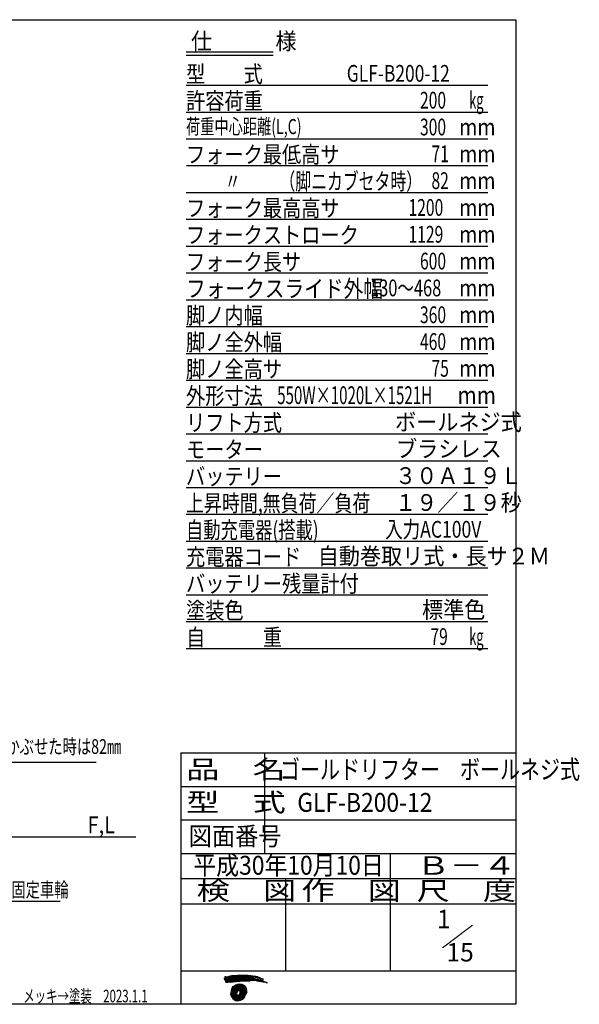
# Model space of a CAD drawing. Units: millimetres. Extents: x 21 to 369, y 11 to 246.
# Drawn here: x 235 to 369, y 11 to 246 of the extents above; entities that cross this region are included whole.
import ezdxf

# ---------------------------------------------------------------- set-up
doc = ezdxf.new("R2010")
doc.units = ezdxf.units.MM
doc.layers.add('LAYER004', color=7, linetype='Continuous')
doc.styles.add('ED_VECTOR', font='MONOTXT.SHX', dxfattribs={"bigfont": 'BIGFONT.SHX'})
doc.dimstyles.new('EDDIMINFO', dxfattribs={"dimtxt": 3.2, "dimasz": 2, "dimexe": 0.5, "dimexo": 1, "dimgap": 0.3, "dimtad": 1, "dimdec": 1, "dimdsep": 46, "dimtxsty": 'ED_VECTOR', "dimblk1": 'EDTIP_ARROW_S', "dimblk2": 'EDTIP_ARROW_E', "dimsah": 1, "dimcen": 2.5, "dimdle": 4, "dimclrd": 7, "dimclre": 7, "dimclrt": 3, "dimadec": 1, "dimazin": 0, "dimtfac": 1, "dimtmove": 0, "dimatfit": 3, "dimldrblk": 'EDTIP_ARROW_S', "dimfxl": 1, "dimarcsym": 0})

# ---------------------------------------------------------------- blocks, each defined once
blk = doc.blocks.new('BLKF014')
at = {"color": 5, "linetype": 'Continuous', "lineweight": -3}
for p, q in [((273.406303, 71.383305), (273.406303, 11.383305)), ((273.406303, 71.383305), (353.406303, 71.383305)), ((293.406303, 71.383305), (293.406303, 47.383305)), ((273.406303, 63.383305), (353.406303, 63.383305)), ((273.406303, 55.383305), (353.406303, 55.383305)), ((273.406303, 47.383305), (353.406303, 47.383305)), ((323.406303, 47.383305), (323.406303, 19.383305)), ((273.406303, 41.383305), (353.406303, 41.383305)), ((298.406303, 41.383305), (298.406303, 19.383305)), ((273.406303, 35.383305), (353.406303, 35.383305)), ((273.406303, 19.383305), (353.406303, 19.383305)), ((283.734465, 17.366674), (283.834465, 17.475938)), ((283.734465, 17.366674), (283.892161, 17.22217)), ((283.834465, 17.475938), (283.86775, 17.623309)), ((283.86775, 17.623309), (284.01309, 17.638344)), ((283.892161, 17.22217), (284.046082, 17.011241)), ((283.895565, 17.844208), (283.904917, 17.807092)), ((283.904917, 17.807092), (283.954077, 17.753324)), ((283.954077, 17.753324), (284.034003, 17.686185)), ((284.162466, 17.91519), (283.969177, 17.931077)), ((284.046082, 17.011241), (284.048709, 16.794429)), ((284.048709, 16.794429), (284.069448, 16.718383)), ((284.069448, 16.718383), (284.128211, 16.645794)), ((284.128211, 16.645794), (284.249193, 16.669991)), ((284.162466, 17.91519), (284.337884, 17.930899)), ((284.249193, 16.669991), (284.458151, 16.566674)), ((284.337884, 17.930899), (284.834465, 18.047844)), ((284.458151, 16.566674), (284.508441, 16.569748)), ((284.508441, 16.569748), (284.789228, 16.714396)), ((284.789228, 16.714396), (285.189363, 16.705791)), ((285.189363, 16.705791), (287.334465, 16.866674)), ((287.334465, 17.813168), (289.334465, 17.866674)), ((287.334465, 17.813168), (287.334465, 17.766935)), ((287.834465, 17.757405), (287.334465, 17.766935)), ((287.334465, 16.866674), (287.584465, 16.866674)), ((287.584465, 16.916674), (287.584465, 16.866674)), ((287.684465, 17.016674), (287.926769, 17.016674)), ((289.334465, 17.716674), (287.829544, 17.757539)), ((287.926769, 17.016674), (287.996524, 16.959474)), ((288.056761, 16.957078), (288.142521, 17.016674)), ((288.142521, 17.016674), (288.30036, 17.016674)), ((288.30036, 17.016674), (288.467073, 16.950866)), ((288.509444, 16.953517), (288.624792, 17.016674)), ((288.624792, 17.016674), (289.934465, 17.016674)), ((289.334465, 17.866674), (290.65879, 17.787288)), ((290.819088, 17.58124), (289.334465, 17.716674)), ((289.504397, 17.156902), (289.494306, 17.116537)), ((289.494306, 17.116537), (289.539717, 17.086262)), ((289.552331, 17.182131), (289.504397, 17.156902)), ((289.539717, 17.086262), (289.703702, 17.071125)), ((289.663337, 17.177085), (289.552331, 17.182131)), ((289.834465, 17.113367), (289.663337, 17.177085)), ((289.703702, 17.071125), (289.934465, 17.059923)), ((289.834465, 17.113367), (289.916612, 17.073616)), ((289.916612, 17.073616), (289.987887, 17.116674)), ((289.934465, 17.059923), (289.934465, 17.016674)), ((289.987887, 17.116674), (291.164453, 17.116674)), ((290.65879, 17.787288), (290.748718, 17.932556)), ((290.748718, 17.932556), (291.216278, 17.820605)), ((290.819088, 17.58124), (291.834465, 17.384002)), ((291.164453, 17.116674), (291.60948, 17.013791)), ((291.216278, 17.820605), (292.890516, 17.366674)), ((291.753891, 17.943341), (291.334465, 18.022598)), ((291.60948, 17.013791), (292.024799, 16.897276)), ((291.753891, 17.943341), (291.978599, 17.841201)), ((291.834465, 17.384002), (292.200209, 17.24774)), ((292.33609, 17.682883), (291.978599, 17.841201)), ((292.024799, 16.897276), (292.228764, 16.885599)), ((293.084465, 17.016674), (292.200209, 17.24774)), ((292.731342, 16.769619), (292.228764, 16.885599)), ((292.334465, 17.683603), (292.521622, 17.526755)), ((293.184465, 17.366674), (292.521622, 17.526755)), ((293.73691, 16.585332), (292.731342, 16.769619)), ((292.890516, 17.366674), (293.184465, 17.366674)), ((293.084465, 17.016674), (293.055203, 16.932763)), ((293.055203, 16.932763), (294.003862, 16.589572)), ((294.034465, 16.466674), (293.73691, 16.585332)), ((294.034465, 16.466674), (294.003862, 16.589572)), ((285.353788, 14.123946), (285.334465, 13.866674)), ((285.505542, 14.878806), (285.353788, 14.123946)), ((285.505542, 14.878806), (285.720212, 15.375229)), ((285.716512, 15.366674), (285.934881, 15.630149)), ((285.934881, 15.630149), (286.265323, 15.866674)), ((286.478263, 15.945445), (286.265323, 15.866674)), ((286.833809, 16.139989), (286.478263, 15.945445)), ((287.182647, 16.139989), (286.833809, 16.139989)), ((287.334465, 16.216674), (287.182647, 16.139989)), ((288.024667, 16.136387), (287.334465, 16.216674)), ((288.700003, 15.760595), (288.024667, 16.136387)), ((288.910366, 15.487902), (288.700003, 15.760595)), ((289.172299, 14.218016), (289.013931, 13.866674)), ((289.202028, 14.596225), (289.072829, 15.207123)), ((289.172299, 14.218016), (289.202028, 14.596225)), ((285.334465, 13.692307), (285.334465, 13.866674)), ((285.605403, 13.082696), (285.334465, 13.692307)), ((288.476886, 12.896977), (288.334465, 12.765106)), ((288.645464, 13.197278), (288.476886, 12.896977)), ((288.731168, 13.501136), (288.645464, 13.197278))]:
    blk.add_line(p, q, dxfattribs=at)
at = {"color": 3, "linetype": 'Continuous', "lineweight": -3}
for p, q in [((283.738803, 17.362698), (291.891647, 17.362698)), ((283.845026, 17.522698), (291.120461, 17.522698)), ((283.895945, 17.842698), (288.438276, 17.842698)), ((283.90637, 17.202698), (292.372578, 17.202698)), ((284.023127, 17.042698), (289.934465, 17.042698)), ((284.036259, 17.682698), (289.706906, 17.682698)), ((284.047639, 16.882698), (287.584465, 16.882698)), ((284.068272, 16.722698), (285.414789, 16.722698)), ((284.640786, 18.002698), (291.439774, 18.002698)), ((285.352022, 18.162698), (290.331805, 18.162698)), ((289.734431, 17.842698), (290.693092, 17.842698)), ((291.124005, 17.842698), (291.975305, 17.842698)), ((291.484441, 17.042698), (292.984874, 17.042698)), ((291.72492, 17.682698), (292.335545, 17.682698)), ((292.241334, 16.882698), (293.193594, 16.882698)), ((292.31505, 17.522698), (292.538422, 17.522698)), ((292.987369, 16.722698), (293.635871, 16.722698)), ((293.793668, 16.562698), (294.010554, 16.562698)), ((285.373096, 14.219989), (286.764409, 14.219989)), ((285.405262, 14.379989), (286.843226, 14.379989)), ((285.437428, 14.539989), (286.996452, 14.539989)), ((285.469593, 14.699989), (289.180083, 14.699989)), ((285.501759, 14.859989), (289.146244, 14.859989)), ((285.566594, 15.019989), (289.112406, 15.019989)), ((285.635783, 15.179989), (289.078567, 15.179989)), ((285.704973, 15.339989), (289.00598, 15.339989)), ((285.827004, 15.499989), (288.901042, 15.499989)), ((285.97657, 15.659989), (288.777613, 15.659989)), ((286.200102, 15.819989), (288.593266, 15.819989)), ((286.541396, 15.979989), (288.30573, 15.979989)), ((287.182647, 16.139989), (287.993697, 16.139989)), ((287.515634, 14.539989), (289.197608, 14.539989)), ((287.582709, 14.379989), (289.185031, 14.379989)), ((287.593909, 14.219989), (289.172454, 14.219989)), ((285.334465, 13.739989), (286.792143, 13.739989)), ((285.336967, 13.899989), (286.737534, 13.899989)), ((285.348984, 14.059989), (286.732532, 14.059989)), ((285.384384, 13.579989), (286.995143, 13.579989)), ((285.455495, 13.419989), (288.70828, 13.419989)), ((285.526606, 13.259989), (288.663152, 13.259989)), ((285.597717, 13.099989), (288.59085, 13.099989)), ((285.693913, 12.939989), (288.501031, 12.939989)), ((285.818759, 12.779989), (288.350538, 12.779989)), ((285.979301, 12.619989), (288.111292, 12.619989)), ((286.194015, 12.459989), (287.79878, 12.459989)), ((286.518784, 12.299989), (287.334965, 12.299989)), ((287.165283, 13.579989), (288.808483, 13.579989)), ((287.390883, 13.739989), (288.935554, 13.739989)), ((287.504209, 13.899989), (289.028948, 13.899989)), ((287.569374, 14.059989), (289.101068, 14.059989))]:
    blk.add_line(p, q, dxfattribs=at)
at = {"color": 5, "linetype": 'Continuous', "lineweight": -3}
for centre, radius, start, end in [((283.963443, 17.861312), 0.07, 85.301319, 194.14298), ((284.010003, 17.668185), 0.03, 275.906141, 36.869898), ((285.843243, 14.725599), 3.472024, 81.866516, 106.890578), ((288.333135, 0.200808), 18.072746, 80.438896, 96.353582), ((287.684465, 16.916674), 0.1, 90, 180), ((288.028228, 16.998138), 0.05, 230.648247, 304.796026), ((288.485431, 16.997374), 0.05, 248.459024, 298.701829), ((287.386777, 14.01282), 0.655943, 94.574282, 183.607718), ((287.231774, 14.326932), 0.354922, 6.429109, 73.182034), ((286.879612, 14.247644), 0.714832, 327.794941, 9.585194), ((287.693166, 14.596225), 1.508863, 23.883193, 36.22517), ((287.11527, 13.92035), 1.726663, 208.054813, 260.64047), ((287.208885, 13.971544), 0.476751, 180, 218.51415), ((287.080213, 13.90383), 0.334828, 222.781148, 319.406906), ((286.595931, 15.194597), 2.987461, 274.579659, 305.587364), ((286.885677, 14.211092), 0.690775, 310.51797, 330.092764), ((287.693166, 14.596225), 1.508863, 313.467013, 331.085078)]:
    blk.add_arc(centre, radius, start, end, dxfattribs=at)
at = {"color": 5, "linetype": 'Continuous', "lineweight": -3, "style": 'ED_VECTOR'}
for s, width, p in [('品\u3000名', 1.319616, (274.696973, 65.23999)), ('型\u3000式', 1.319911, (274.696973, 57.37609)), ('図面番号', 0.923841, (275.277637, 49.319385)), ('Ｂ－４', 1.319723, (329.696973, 42.308057)), ('検\u3000図', 1.319723, (277.196973, 36.308057)), ('作\u3000図', 1.319699, (302.196973, 36.296696)), ('尺\u3000度', 1.319678, (329.696973, 36.285368))]:
    blk.add_text(s, height=4.4, dxfattribs=dict(at, width=width)).set_placement(p)
at = {"color": 3, "linetype": 'Continuous', "lineweight": -3, "style": 'ED_VECTOR'}
for s, height, width, p in [('ゴールドリフター\u3000ボールネジ式', 4.5, 0.777778, (297.089714, 65.160616)), ('GLF-B200-12', 4.5, 0.888889, (301.222168, 57.308049)), ('1', 4.4, 0.981021, (334.567285, 29.535529)), ('／', 4.4, 1.320232, (335.503158, 25.274038)), ('15', 4.4, 0.979792, (336.826204, 21.601284))]:
    blk.add_text(s, height=height, dxfattribs=dict(at, width=width)).set_placement(p)
blk = doc.blocks.new('EDTIP_ARROW_E')
at = {"color": 0, "linetype": 'Continuous', "lineweight": -2}
for q in [(-1, 0), (-0.965926, 0.258819), (-0.965926, -0.258819)]:
    blk.add_line((0, 0), q, dxfattribs=at)
blk = doc.blocks.new('*D41')
at = {"color": 5, "linetype": 'Continuous', "lineweight": -3}
for q in [(194.437959, 51.667253), (244.567122, 35.977176)]:
    blk.add_line((203.233789, 35.977176), q, dxfattribs=at)
at = {"color": 5, "linetype": 'Continuous', "lineweight": -3, "xscale": 2, "yscale": 2, "rotation": 119.274914}
blk.add_blockref('EDTIP_ARROW_E', (194.437959, 51.667253), dxfattribs=at)
at = {"color": 3, "linetype": 'Continuous', "lineweight": -3, "style": 'ED_VECTOR', "width": 0.714286}
blk.add_text('2-%%c75x32ウレタン固定車輪', height=3.5, dxfattribs=at).set_placement((204.435889, 36.977185))
blk = doc.blocks.new('EDTIP_ARROW_S')
at = {"color": 0, "linetype": 'Continuous', "lineweight": -2}
for q in [(-1, 0), (-0.965926, 0.258819), (-0.965926, -0.258819)]:
    blk.add_line((0, 0), q, dxfattribs=at)
blk = doc.blocks.new('EDDIM045')
at = {"color": 5, "linetype": 'Continuous', "lineweight": -3}
for p, q in [((207.431154, 53.760866), (219.495227, 69.145028)), ((219.495227, 69.145028), (253.209064, 69.145028))]:
    blk.add_line(p, q, dxfattribs=at)
at = {"color": 3, "linetype": 'Continuous', "lineweight": -3, "style": 'ED_VECTOR', "width": 0.714286}
blk.add_text('脚にかぶせた時は82㎜', height=3.5, dxfattribs=at).set_placement((224.709066, 71.14502))

msp = doc.modelspace()

# ---------------------------------------------------------------- linework, layer by layer
at = {"color": 3, "linetype": 'Continuous', "lineweight": -3}
for p, q in [((21.352661, 246.347088), (353.406303, 246.347088)), ((353.406303, 246.347088), (353.406303, 11.383305)), ((26.015458, 51.347961), (262.682124, 51.347961)), ((353.406303, 11.383305), (21.352661, 11.383305))]:
    msp.add_line(p, q, dxfattribs=at)
at = {"color": 5, "linetype": 'Continuous', "lineweight": -3}
for p, q in [((295.490981, 238.634653), (274.652383, 238.634653)), ((295.490981, 237.834653), (274.652383, 237.834653)), ((346.739637, 230.634653), (274.652383, 230.634653)), ((346.739637, 224.234653), (274.652383, 224.234653)), ((346.739637, 217.834653), (274.652383, 217.834653)), ((346.739637, 211.434653), (274.739637, 211.434653)), ((346.739637, 205.034653), (274.652383, 205.034653)), ((346.739637, 198.634653), (274.652383, 198.634653)), ((346.739637, 192.234653), (274.652383, 192.234653)), ((346.739637, 185.834653), (274.652383, 185.834653)), ((346.739637, 179.434653), (274.652383, 179.434653)), ((346.739637, 173.034653), (274.652383, 173.034653)), ((346.739637, 166.634653), (274.652383, 166.634653)), ((346.739637, 160.234653), (274.652383, 160.234653)), ((346.739637, 153.834653), (274.652383, 153.834653)), ((346.739637, 147.434653), (274.652383, 147.434653)), ((346.739637, 141.034653), (274.652383, 141.034653)), ((346.739637, 134.634653), (274.652383, 134.634653)), ((346.739637, 128.234653), (274.652383, 128.234653)), ((346.739637, 121.834653), (274.652383, 121.834653)), ((346.739637, 115.434653), (274.652383, 115.434653)), ((346.739637, 109.034653), (274.652383, 109.034653)), ((346.747375, 102.634653), (274.660122, 102.634653)), ((346.747375, 96.234653), (274.660122, 96.234653))]:
    msp.add_line(p, q, dxfattribs=at)

# ---------------------------------------------------------------- block references
for name in ['EDDIM045', 'BLKF014']:
    msp.add_blockref(name, (0, 0))

# ---------------------------------------------------------------- texts
at = {"color": 3, "linetype": 'Continuous', "lineweight": -3, "style": 'ED_VECTOR'}
for s, height, width, p in [('仕\u3000\u3000\u3000様', 4, 0.923711, (275.83457, 239.225244)), ('型\u3000\u3000式', 4, 0.84, (274.652376, 231.371175)), ('GLF-B200-12', 4, 0.762543, (313.029619, 231.537044)), ('許容荷重', 4, 0.84, (274.652376, 224.971175)), ('200', 4, 0.685567, (330.512858, 225.137061)), ('kg', 4, 0.559278, (342.26543, 225.137061)), ('荷重中心距離(L,C)', 3.6, 0.690454, (274.652376, 219.044759)), ('300', 4, 0.685567, (330.512858, 218.737061)), ('mm', 4, 0.858763, (339.869531, 218.737061)), ('フォーク最低高サ', 4, 0.84, (274.652376, 212.171175)), ('71', 4, 0.685567, (333.255111, 212.337061)), ('mm', 4, 0.858763, (339.869531, 212.337061)), ('\u3000\u3000  〃 \u3000\u3000 （脚ニカブセタ時）', 4, 0.693333, (274.652376, 205.771175)), ('82', 4, 0.685567, (333.255111, 205.937061)), ('mm', 4, 0.858763, (339.869531, 205.937061)), ('フォーク最高高サ', 4, 0.84, (274.660124, 199.371175)), ('1200', 4, 0.685567, (327.770573, 199.537061)), ('mm', 4, 0.858763, (339.869531, 199.537061)), ('フォークストローク', 4, 0.84, (274.652376, 192.971175)), ('1129', 4, 0.685567, (327.770573, 193.137061)), ('mm', 4, 0.858763, (339.869531, 193.137061)), ('フォーク長サ', 4, 0.84, (274.652376, 186.571175)), ('600', 4, 0.685567, (330.512858, 186.737061)), ('mm', 4, 0.858763, (339.869531, 186.737061)), ('フォークスライド外幅', 4.102596, 0.84, (274.652376, 180.119873)), ('130～468', 4, 0.719588, (318.591178, 180.337061)), ('mm', 4, 0.858763, (339.869531, 180.337061)), ('脚ノ内幅', 4, 0.84, (274.652376, 173.771175)), ('360', 4, 0.685567, (330.512858, 173.937061)), ('mm', 4, 0.858763, (339.869531, 173.937061)), ('脚ノ全外幅', 4, 0.84, (274.652376, 167.371175)), ('460', 4, 0.685567, (330.512858, 167.537061)), ('mm', 4, 0.858763, (339.869531, 167.537061)), ('脚ノ全高サ', 4, 0.84, (274.652376, 160.971175)), ('75', 4, 0.685567, (333.255111, 161.137061)), ('mm', 4, 0.858763, (339.869531, 161.137061)), ('外形寸法', 4, 0.84, (274.652376, 154.571175)), ('550W×1020L×1521H', 4.24215, 0.623582, (296.414355, 154.615983)), ('mm', 4.24215, 0.858763, (339.453646, 154.615983)), ('リフト方式', 4, 0.84, (274.652376, 148.171175)), ('ボールネジ式', 4, 0.923711, (324.570573, 148.337061)), ('モーター', 4, 0.84, (274.652376, 141.771175)), ('バッテリー', 4, 0.84, (274.652376, 135.371159)), ('３０Ａ１９Ｌ', 4, 0.923711, (324.570573, 135.537052)), ('上昇時間,無負荷／負荷', 4, 0.784636, (274.652376, 128.971159)), ('１９／１９秒', 4, 0.923711, (324.570573, 129.137052)), ('自動充電器(搭載)', 4, 0.756, (274.652376, 122.571159)), ('入力AC100V', 4, 0.767204, (322.189128, 122.737044)), ('充電器コード', 4, 0.84, (274.652376, 116.171159)), ('自動巻取リ式・長サ２Ｍ', 4, 0.923711, (306.096354, 116.337044)), ('バッテリー残量計付', 4, 0.84, (274.652376, 109.771159)), ('塗装色', 4, 0.84, (274.660124, 103.371159)), ('自\u3000\u3000\u3000重', 4, 0.84, (274.660124, 96.971159)), ('79', 4, 0.685567, (332.998992, 97.137044)), ('kg', 4, 0.559278, (342.273177, 97.137044)), ('F,L', 4, 0.875, (251.139079, 52.205326))]:
    msp.add_text(s, height=height, dxfattribs=dict(at, width=width)).set_placement(p)
at = {"color": 4, "linetype": 'Continuous', "lineweight": -3, "style": 'ED_VECTOR', "width": 0.925}
msp.add_text('ブラシレス', height=4, dxfattribs=at).set_placement((324.787207, 141.937061))
at = {"color": 3, "linetype": 'Continuous', "lineweight": -3, "style": 'ED_VECTOR', "oblique": 1.2, "width": 0.923711}
msp.add_text('標準色', height=4, dxfattribs=at).set_placement((330.996161, 103.537044))
at = {"color": 5, "linetype": 'Continuous', "lineweight": -3, "style": 'ED_VECTOR', "width": 0.888889}
msp.add_text('平成30年10月10日', height=4.5, dxfattribs=at).set_placement((276.406315, 42.308049))
at = {"layer": 'LAYER004', "color": 3, "linetype": 'Continuous', "lineweight": -3, "style": 'ED_VECTOR', "width": 0.666667}
msp.add_text('メッキ→塗装\u30002023.1.1', height=3, dxfattribs=at).set_placement((235.780924, 11.857217))

# ---------------------------------------------------------------- dimensions: what is measured, and where the dimension line sits
at = {"lineweight": -3}
dim = msp.add_diameter_dim_2p(p1=(194.437959, 51.667253), p2=(191.992956, 56.02867), dimstyle='EDDIMINFO', dxfattribs=at)
dim.commit()
dim.dimension.update_dxf_attribs({"geometry": '*D41', "text_midpoint": (204.435889, 36.977185), "dimtype": 163})

doc.saveas('drawing.dxf')
